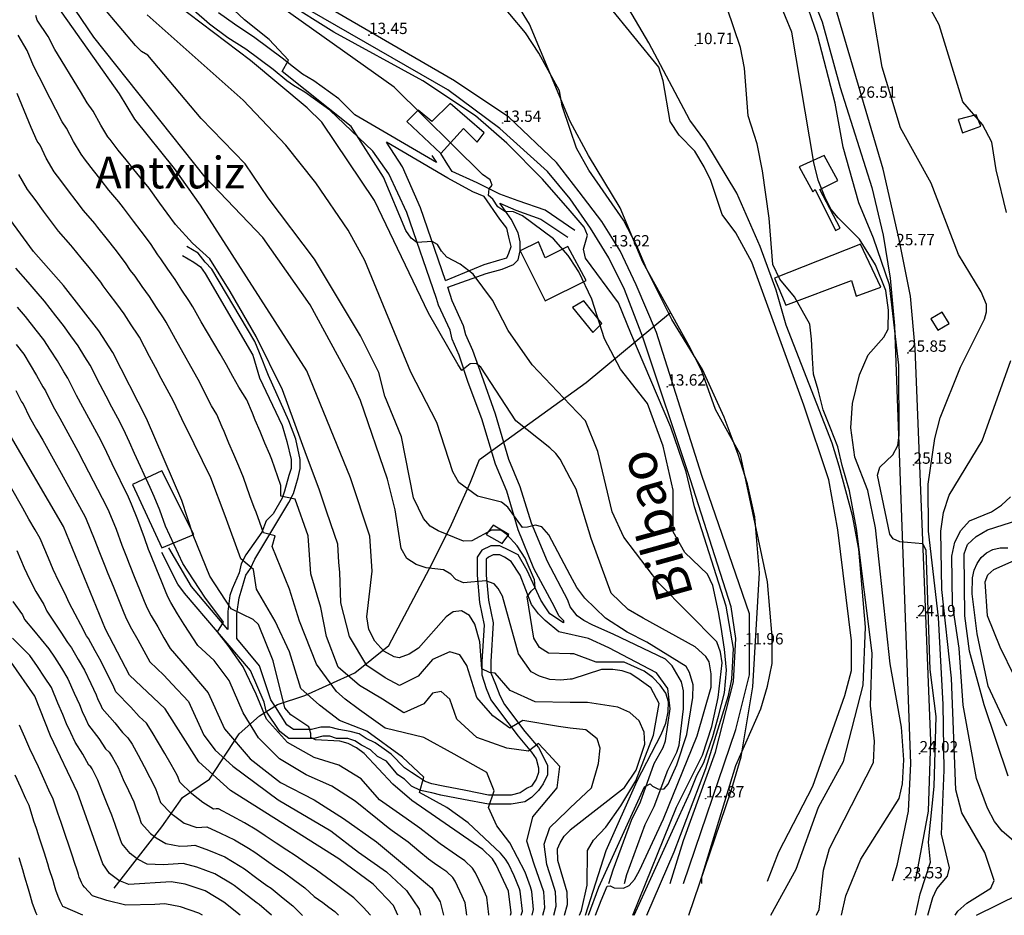
# Model space of a CAD drawing. Units: metres. Extents: x 549035 to 555935, y 4791282 to 4795935.
# Drawn here: x 550757 to 551191, y 4791282 to 4791677 of the extents above; entities that cross this region are included whole.
import ezdxf

# ---------------------------------------------------------------- set-up
doc = ezdxf.new("R2010")
doc.units = ezdxf.units.M
doc.header["$LTSCALE"] = 5
doc.header["$MEASUREMENT"] = 0
doc.linetypes.add('CONTINUA', pattern=[0])
doc.layers.get('0').update_dxf_attribs({"linetype": 'CONTINUOUS'})
for name, color, linetype in [('00_Agua', 150, 'CONTINUOUS'), ('00_CN25', 251, 'CONTINUOUS'), ('00_CN5', 253, 'CONTINUOUS'), ('00_Cotas', 251, 'CONTINUA'), ('00_Ord', 252, 'CONTINUOUS'), ('00_txt', 252, 'CONTINUA')]:
    doc.layers.add(name, color=color, linetype=linetype)
doc.styles.get("Standard").update_dxf_attribs({"font": 'ARIAL.TTF'})

# ---------------------------------------------------------------- blocks, each defined once
blk = doc.blocks.new('COTA')
at = {"color": 0, "linetype": 'CONTINUA'}
blk.add_circle((0, 0), 5, dxfattribs=at)

msp = doc.modelspace()

# ---------------------------------------------------------------- linework, layer by layer
at = {"layer": '00_Agua'}
for points in [[(551058, 4791296, 0), (551058, 4791299, 0), (551073, 4791348, 0), (551084, 4791373, 0), (551087, 4791383, 0), (551089, 4791393, 0), (551089, 4791405, 0), (551087, 4791429, 0), (551075, 4791485, 0), (551064, 4791505, 0), (551058, 4791522, 0), (551053, 4791532, 0), (551032, 4791570, 0), (551022, 4791594, 0), (551008, 4791617, 0), (551000, 4791632, 0), (550982, 4791675, 0), (550973, 4791690, 0)], [(551087, 4791297, 0), (551092, 4791310, 0), (551107, 4791339, 0), (551121, 4791379, 0), (551124, 4791390, 0), (551124, 4791403, 0), (551118, 4791452, 0), (551114, 4791474, 0), (551103, 4791507, 0), (551080, 4791570, 0), (551073, 4791583, 0), (551067, 4791591, 0), (551062, 4791606, 0), (551059, 4791612, 0), (551055, 4791619, 0), (551048, 4791626, 0), (551044, 4791632, 0), (551041, 4791650, 0), (551039, 4791656, 0), (551017, 4791683, 0)], [(550960, 4791483, 0), (551007, 4791517, 0), (551044.26, 4791547.81, 0)], [(550871, 4791375, 0), (550883, 4791379, 0), (550905, 4791389, 0), (550920, 4791401, 0), (550938, 4791435, 0), (550947, 4791453, 0), (550956, 4791473, 0), (550960, 4791483, 0)], [(550863, 4791370, 0), (550871, 4791375, 0)], [(550799, 4791294, 0), (550820, 4791321, 0), (550829, 4791334, 0), (550841, 4791342, 0), (550854, 4791362, 0), (550863, 4791370, 0)]]:
    msp.add_polyline3d(points, dxfattribs=at)
at = {"layer": '00_CN25'}
for points in [[(551027.66, 4791282, 25), (551046.81, 4791329.63, 25), (551058.26, 4791352.69, 25), (551062.41, 4791365.23, 25), (551065.27, 4791378.12, 25), (551066.93, 4791393.41, 25), (551066.27, 4791398.04, 25), (551064.64, 4791402.66, 25), (551039.06, 4791428.44, 25), (551023.64, 4791448.75, 25), (551018.52, 4791459.86, 25), (551012.23, 4791486.58, 25), (551006.77, 4791500.01, 25), (551000, 4791507.11, 25), (550983.23, 4791524.69, 25), (550972.66, 4791539.95, 25), (550965.68, 4791553.25, 25), (550957.17, 4791564.76, 25), (550951.43, 4791569.2, 25), (550945.56, 4791572.26, 25), (550943.18, 4791574.92, 25), (550941.42, 4791577.86, 25), (550939.17, 4791579.21, 25), (550932.42, 4791578.66, 25), (550929.93, 4791580.58, 25), (550927.5, 4791584.04, 25), (550917.67, 4791607.5, 25), (550903.47, 4791629.79, 25), (550873.06, 4791654.12, 25), (550875.84, 4791659.09, 25), (550867.26, 4791668.23, 25), (550856.47, 4791676.88, 25), (550845.16, 4791687.51, 25)], [(551152.17, 4791282, 25), (551154.21, 4791291.4, 25), (551158.77, 4791305.37, 25), (551158, 4791314.29, 25), (551160.43, 4791338.84, 25), (551161.31, 4791369.7, 25), (551158.67, 4791390.45, 25), (551156.93, 4791443.05, 25), (551155.51, 4791445.79, 25), (551145.25, 4791446.75, 25), (551142.31, 4791448.07, 25), (551140.93, 4791450.13, 25), (551135.48, 4791476.16, 25), (551136.51, 4791479.62, 25), (551142.18, 4791485.04, 25), (551144.41, 4791489.25, 25), (551145.06, 4791493.7, 25), (551144.93, 4791524.62, 25), (551140.71, 4791560, 25), (551133.75, 4791580.63, 25), (551127.31, 4791596.16, 25), (551120.31, 4791620.8, 25), (551116.76, 4791640.11, 25), (551109.02, 4791670.09, 25), (551103.68, 4791685.41, 25)], [(550997.53, 4791282, 50), (550998.76, 4791286.8, 50), (550998.68, 4791292.25, 50), (550994.56, 4791306.16, 50), (550994.43, 4791311.28, 50), (550995.6, 4791314, 50), (550997.38, 4791316.94, 50), (550999.77, 4791319.46, 50), (551000, 4791319.63, 50), (551023.96, 4791338.37, 50), (551029.06, 4791346, 50), (551032.89, 4791357.45, 50), (551032.6, 4791362.7, 50), (551030.43, 4791367.75, 50), (551026.27, 4791371.5, 50), (551021.06, 4791373.75, 50), (551007.56, 4791375.79, 50), (551000, 4791375.92, 50), (550984.54, 4791376.19, 50), (550973.48, 4791381.08, 50), (550966.93, 4791388.73, 50), (550964.48, 4791389.07, 50), (550961.06, 4791390.62, 50), (550960.11, 4791402.62, 50), (550958, 4791410.46, 50), (550955.6, 4791414.15, 50), (550952.13, 4791416.26, 50), (550948.38, 4791415.86, 50), (550945.31, 4791413.59, 50), (550933.18, 4791399.88, 50), (550928.93, 4791397.16, 50), (550924.56, 4791395.58, 50), (550922.31, 4791395.92, 50), (550917.77, 4791398.45, 50), (550913.89, 4791402.87, 50), (550911.16, 4791408, 50), (550910.31, 4791413.58, 50), (550912.68, 4791433.7, 50), (550911.6, 4791449.25, 50), (550903.18, 4791474.95, 50), (550883.81, 4791522.05, 50), (550836.93, 4791595.2, 50), (550825.56, 4791611.34, 50), (550808.02, 4791633.09, 50), (550801.27, 4791644.2, 50), (550773.5, 4791683.46, 50)], [(550973.68, 4791282, 75), (550973.93, 4791283.07, 75), (550972.77, 4791292.69, 75), (550967.38, 4791304.28, 75), (550965.67, 4791306.94, 75), (550961.43, 4791310.95, 75), (550930.14, 4791332.69, 75), (550921.81, 4791339.78, 75), (550909.18, 4791353.41, 75), (550905.78, 4791355.92, 75), (550902.03, 4791357.83, 75), (550898.42, 4791358.86, 75), (550887.68, 4791359.4, 75), (550885.67, 4791360.41, 75), (550885.59, 4791362.2, 75), (550884.78, 4791365.12, 75), (550876.8, 4791370.37, 75), (550874.18, 4791373.5, 75), (550869.01, 4791394.29, 75), (550862.59, 4791410.19, 75), (550860.18, 4791412.44, 75), (550850.56, 4791417.2, 75), (550841.1, 4791431.51, 75), (550833.73, 4791449.71, 75), (550828.75, 4791464.91, 75), (550813.18, 4791501.12, 75), (550798.31, 4791530.23, 75), (550792.17, 4791539.7, 75), (550776.54, 4791559.75, 75), (550763.38, 4791574.66, 75), (550748.97, 4791594.37, 75)], [(550924.06, 4791282, 100), (550922.02, 4791286.36, 100), (550913.06, 4791295.76, 100), (550898, 4791306.87, 100), (550850.18, 4791337.05, 100), (550836.31, 4791349.73, 100), (550821.4, 4791373.11, 100), (550805.68, 4791387.96, 100), (550795.06, 4791408.15, 100), (550776.63, 4791453.41, 100), (550751.25, 4791496.96, 100)], [(551192.46, 4791365.41, 50), (551184.31, 4791383.05, 50), (551179.47, 4791406.16, 50), (551177.16, 4791423.73, 50), (551177.36, 4791430.87, 50), (551178.11, 4791434.16, 50), (551179.35, 4791437.16, 50), (551181.16, 4791439.8, 50), (551183.51, 4791441.84, 50), (551186.31, 4791443.28, 50), (551189.52, 4791444.03, 50), (551192.93, 4791444, 50)], [(550854.47, 4791282, 125), (550847.35, 4791287.75, 125), (550839.04, 4791292.73, 125), (550830.23, 4791295.79, 125), (550824.09, 4791296.82, 125), (550805.42, 4791295.58, 125), (550801.06, 4791297.41, 125), (550796.93, 4791300.49, 125), (550793.89, 4791304.7, 125), (550782.77, 4791336.13, 125), (550770.93, 4791361.08, 125), (550763.93, 4791378.67, 125), (550753.48, 4791393.67, 125)]]:
    msp.add_polyline3d(points, dxfattribs=at)
at = {"layer": '00_CN5'}
for points in [[(551108.6, 4791282, 15), (551109.72, 4791284.63, 15), (551111.71, 4791301.98, 15), (551114.29, 4791311.41, 15), (551133.73, 4791349.44, 15), (551134.14, 4791358.73, 15), (551132.31, 4791374.44, 15), (551133.1, 4791397.66, 15), (551126.27, 4791452.62, 15), (551123.06, 4791469.23, 15), (551119.96, 4791480.41, 15), (551117.93, 4791488.65, 15), (551114.68, 4791496.86, 15), (551111.56, 4791504.91, 15), (551109.36, 4791513.75, 15), (551107.3, 4791520.69, 15), (551106.85, 4791527.63, 15), (551106.39, 4791536.08, 15), (551105.64, 4791542.69, 15), (551098.89, 4791554.76, 15), (551092.39, 4791562.5, 15), (551089.25, 4791569.05, 15), (551087.75, 4791589.5, 15), (551084.77, 4791610.34, 15), (551082.41, 4791622.26, 15), (551078.39, 4791634.61, 15), (551076.76, 4791655.55, 15), (551075.06, 4791664.69, 15), (551060.26, 4791708.62, 15)], [(551192.31, 4791591.91, 35), (551187.76, 4791610.69, 35), (551185.91, 4791623.01, 35), (551181.75, 4791630.79, 35), (551173.13, 4791640.7, 35), (551162.61, 4791674.75, 35), (551144.81, 4791707.51, 35)], [(551004.05, 4791282, 45), (551004.92, 4791284.19, 45), (551007.52, 4791295.32, 45), (551007.56, 4791310.53, 45), (551010.3, 4791315.16, 45), (551015.75, 4791320.83, 45), (551022.31, 4791330.23, 45), (551028.89, 4791341.33, 45), (551036.68, 4791361.41, 45), (551039.26, 4791375.41, 45), (551035.56, 4791382.25, 45), (551029.43, 4791386.75, 45), (551026.43, 4791388.59, 45), (551022.89, 4791389.88, 45), (551018.72, 4791390.44, 45), (551013.81, 4791390.37, 45), (551000.72, 4791386.19, 45), (551000, 4791386.11, 45), (550995.93, 4791385.65, 45), (550991.05, 4791386.05, 45), (550986.41, 4791387.41, 45), (550982.79, 4791389.33, 45), (550977.18, 4791397.37, 45), (550970.09, 4791422.73, 45), (550968.25, 4791426.13, 45), (550966.47, 4791428.19, 45), (550962.8, 4791429.54, 45), (550952.97, 4791428.66, 45), (550949.5, 4791430.08, 45), (550947.31, 4791432.4, 45), (550944.1, 4791434.3, 45), (550936.54, 4791435.25, 45), (550932.1, 4791436.69, 45), (550927.93, 4791439.34, 45), (550925.43, 4791443.78, 45), (550922.76, 4791460.88, 45), (550919.41, 4791474.33, 45), (550907.53, 4791508.95, 45), (550903.81, 4791517.13, 45), (550885.28, 4791551.15, 45), (550864.54, 4791580.87, 45), (550839.03, 4791607.45, 45), (550789.96, 4791669.26, 45), (550773.86, 4791693.2, 45)], [(551011.12, 4791282, 30), (551013.59, 4791288.48, 30), (551016.31, 4791294.9, 30), (551017.56, 4791295.03, 30), (551019.43, 4791294.15, 30), (551023.42, 4791293.94, 30), (551025.93, 4791295.11, 30), (551028.31, 4791297.83, 30), (551030.56, 4791301.7, 30), (551041.18, 4791324.57, 30), (551055.97, 4791361.12, 30), (551062.1, 4791382.59, 30), (551062.17, 4791388.45, 30), (551061.27, 4791393.79, 30), (551059.84, 4791396.09, 30), (551055.06, 4791400.45, 30), (551032.23, 4791413.04, 30), (551025.56, 4791416.84, 30), (551018.11, 4791424, 30), (551009.23, 4791448.13, 30), (551002.61, 4791469.88, 30), (551000, 4791474.76, 30), (550995.52, 4791483.11, 30), (550993.6, 4791485.7, 30), (550991.06, 4791488.08, 30), (550976.01, 4791500.08, 30), (550960.66, 4791523.74, 30), (550958.55, 4791525.29, 30), (550955.93, 4791525.23, 30), (550952.28, 4791522.23, 30), (550950.56, 4791524.75, 30), (550937.59, 4791547.58, 30), (550913.71, 4791597.28, 30), (550890.52, 4791631.7, 30), (550884.04, 4791638.11, 30), (550859.06, 4791658.9, 30), (550815.61, 4791692.08, 30)], [(551052.24, 4791282, 10), (551070.93, 4791336.94, 10), (551075.38, 4791351.91, 10), (551080.48, 4791382.82, 10), (551083.43, 4791433.01, 10), (551081.43, 4791457.79, 10), (551078.18, 4791472.25, 10), (551074.06, 4791485.28, 10), (551067.86, 4791501.7, 10), (551058.31, 4791522.75, 10), (551044.86, 4791544.8, 10), (551033.81, 4791566.73, 10), (551029.43, 4791577.28, 10), (551023.52, 4791588.58, 10), (551008.17, 4791610.66, 10), (551002.77, 4791620.36, 10), (551000, 4791628.5, 10), (550996.43, 4791638.96, 10), (550995.27, 4791645.51, 10), (550986.18, 4791662.15, 10), (550980.25, 4791671.15, 10), (550966.41, 4791687.78, 10)], [(551119.56, 4791282, 20), (551121.52, 4791290.58, 20), (551128.18, 4791306.78, 20), (551144.96, 4791333.57, 20), (551146.56, 4791340.04, 20), (551147.02, 4791350.57, 20), (551146.11, 4791365, 20), (551141.02, 4791392.91, 20), (551134.52, 4791452.94, 20), (551131.16, 4791469.4, 20), (551125.52, 4791483.98, 20), (551123.68, 4791496.95, 20), (551124.43, 4791507.73, 20), (551127.51, 4791520.28, 20), (551131.38, 4791529.12, 20), (551138.27, 4791537, 20), (551140.11, 4791540.45, 20), (551140.31, 4791548.84, 20), (551139.18, 4791557.55, 20), (551134.55, 4791568.84, 20), (551127.56, 4791580.16, 20), (551118.18, 4791589.57, 20), (551115.06, 4791593.3, 20), (551112.48, 4791598.16, 20), (551109.26, 4791606.23, 20), (551107.42, 4791613.98, 20), (551097.71, 4791671.48, 20), (551092.18, 4791684.98, 20)], [(551006.67, 4791282, 40), (551015.91, 4791310.54, 40), (551029.52, 4791341.23, 40), (551040.06, 4791361.75, 40), (551042.18, 4791366.79, 40), (551043.21, 4791371.7, 40), (551043.29, 4791376.08, 40), (551042.13, 4791379.95, 40), (551039.67, 4791383.5, 40), (551036.39, 4791386.84, 40), (551032.64, 4791389.63, 40), (551023.77, 4791393.66, 40), (551011.51, 4791393.65, 40), (551001.61, 4791397.25, 40), (551000, 4791397.3, 40), (550990.36, 4791397.66, 40), (550986.47, 4791400.04, 40), (550983.93, 4791404.2, 40), (550981.01, 4791422.4, 40), (550982.78, 4791424.99, 40), (550984.56, 4791426.5, 40), (550984.28, 4791429.96, 40), (550980.18, 4791439.45, 40), (550976.68, 4791444.96, 40), (550972, 4791449.94, 40), (550969.47, 4791451.91, 40), (550965.25, 4791451.78, 40), (550956.66, 4791447.07, 40), (550952.91, 4791447, 40), (550941.79, 4791451.57, 40), (550938.25, 4791453.67, 40), (550935.38, 4791456.95, 40), (550930.93, 4791466.15, 40), (550925.55, 4791493.01, 40), (550918.31, 4791510.95, 40), (550915.65, 4791521.3, 40), (550907.56, 4791537.53, 40), (550887.26, 4791571.41, 40), (550866.85, 4791598.33, 40), (550856.68, 4791613.46, 40), (550837.25, 4791633.37, 40), (550813.78, 4791661.37, 40), (550810.97, 4791662.95, 40), (550808.31, 4791665.61, 40), (550793.93, 4791682.65, 40)], [(551028.15, 4791282, 20), (551048.06, 4791325.73, 20), (551052.89, 4791336.25, 20), (551055.79, 4791343.63, 20), (551058.91, 4791349.34, 20), (551062.92, 4791360.78, 20), (551065.38, 4791369.82, 20), (551068.05, 4791380.04, 20), (551068.93, 4791390.04, 20), (551068.05, 4791399.33, 20), (551066.48, 4791409.08, 20), (551065.43, 4791415.79, 20), (551062.8, 4791427.41, 20), (551060.56, 4791432.5, 20), (551050.52, 4791442, 20), (551045.43, 4791451.08, 20), (551045.39, 4791469.44, 20), (551041.02, 4791488.95, 20), (551034.1, 4791507.76, 20), (551022.1, 4791522.78, 20), (551015.06, 4791536.28, 20), (551009.55, 4791553.66, 20), (551003.81, 4791565.73, 20), (551000, 4791571.63, 20), (550999.1, 4791573.01, 20), (550992.63, 4791580.32, 20), (550978.92, 4791590.4, 20), (550974.93, 4791592.24, 20), (550971.18, 4791592.44, 20), (550968.06, 4791594.41, 20), (550965.81, 4791597.75, 20), (550963.97, 4791599.45, 20), (550964.31, 4791602.38, 20), (550965.55, 4791604.03, 20), (550964.66, 4791606.28, 20), (550961.31, 4791608.73, 20), (550922.36, 4791647.16, 20), (550873.31, 4791682.05, 20)], [(551033.81, 4791282, 15), (551045.86, 4791310.04, 15), (551059.76, 4791346.79, 15), (551069.81, 4791379, 15), (551071.21, 4791386.16, 15), (551072.01, 4791399.73, 15), (551068.81, 4791418.34, 15), (551054.77, 4791462.2, 15), (551051.17, 4791477.61, 15), (551044.39, 4791497.25, 15), (551026.73, 4791538.73, 15), (551021.27, 4791552.11, 15), (551006.68, 4791571.73, 15), (551005.85, 4791575.83, 15), (551007.56, 4791581.9, 15), (551006.18, 4791585.5, 15), (551000, 4791592.59, 15), (550987.78, 4791606.57, 15), (550972.06, 4791622.45, 15), (550958.31, 4791634.5, 15), (550935.06, 4791650.04, 15), (550895.76, 4791671.44, 15), (550874.21, 4791684.91, 15)], [(551088.37, 4791282, 10), (551099.67, 4791302.28, 10), (551109.42, 4791329.69, 10), (551120.43, 4791349.79, 10), (551129.1, 4791383.5, 10), (551130.18, 4791409.11, 10), (551127.18, 4791443.5, 10), (551124.39, 4791458.36, 10), (551118.64, 4791480.09, 10), (551115.52, 4791490.23, 10), (551095.22, 4791542.23, 10), (551090.81, 4791557.75, 10), (551083.81, 4791576.9, 10), (551073.52, 4791600.45, 10), (551059.75, 4791623.12, 10), (551052.77, 4791632.7, 10), (551034.63, 4791666.82, 10), (551025.81, 4791681.8, 10)], [(551157.65, 4791282, 30), (551159.93, 4791289.87, 30), (551161.68, 4791293.61, 30), (551166.31, 4791299.26, 30), (551167.18, 4791302.87, 30), (551163.64, 4791317.84, 30), (551164.93, 4791346.04, 30), (551164.39, 4791374.9, 30), (551162.42, 4791413.3, 30), (551158.02, 4791451.41, 30), (551157.85, 4791472.12, 30), (551160.67, 4791492.33, 30), (551163.14, 4791501.34, 30), (551172.04, 4791523.73, 30), (551182.68, 4791544.86, 30), (551183.54, 4791548.05, 30), (551183.54, 4791551.29, 30), (551181.18, 4791556.98, 30), (551171.23, 4791573.37, 30), (551159.06, 4791604.84, 30), (551145.67, 4791629.23, 30), (551137.52, 4791656, 30), (551133.26, 4791681.07, 30)], [(550992.75, 4791282, 55), (550993.79, 4791286.05, 55), (550993.5, 4791292.33, 55), (550992.25, 4791296.55, 55), (550989.76, 4791304.46, 55), (550988.52, 4791313.33, 55), (550991.05, 4791320.74, 55), (550998.61, 4791328.13, 55), (551000, 4791329.44, 55), (551009.34, 4791338.25, 55), (551012.5, 4791349.01, 55), (551013.13, 4791355.75, 55), (551011.86, 4791359.79, 55), (551006.81, 4791363.83, 55), (551000, 4791364.59, 55), (550994.81, 4791365.19, 55), (550979.06, 4791367.87, 55), (550973.38, 4791364.5, 55), (550965.81, 4791369.9, 55), (550958.85, 4791377.98, 55), (550954.43, 4791392.12, 55), (550951.29, 4791396.83, 55), (550946.86, 4791398.19, 55), (550939.3, 4791394.82, 55), (550932.98, 4791387.41, 55), (550924.79, 4791383.37, 55), (550918.47, 4791386.74, 55), (550910.28, 4791392.12, 55), (550902.68, 4791404.91, 55), (550898.92, 4791419.74, 55), (550898.39, 4791433.25, 55), (550898.06, 4791437.63, 55), (550897.51, 4791445.7, 55), (550896.14, 4791449.87, 55), (550892.56, 4791460.28, 55), (550889.31, 4791469.9, 55), (550883.68, 4791484.78, 55), (550873.16, 4791513.69, 55), (550861.61, 4791537.25, 55), (550850.06, 4791557.05, 55), (550841.06, 4791571.5, 55), (550833.53, 4791578.46, 55), (550825.93, 4791586.7, 55), (550822.31, 4791591.7, 55), (550819.06, 4791596.11, 55), (550814.3, 4791602.66, 55), (550811.53, 4791606.09, 55), (550807.56, 4791610.86, 55), (550804.18, 4791615.16, 55), (550800.76, 4791619.48, 55), (550797.14, 4791624.07, 55), (550796.18, 4791625.34, 55), (550793.09, 4791630.5, 55), (550789.63, 4791636.67, 55), (550787.06, 4791640.26, 55), (550784.05, 4791645.25, 55), (550781.25, 4791649.91, 55), (550775.63, 4791659.23, 55), (550772.81, 4791663.88, 55), (550769.79, 4791669.49, 55), (550765.05, 4791676.79, 55), (550764.43, 4791678.82, 55)], [(551008.09, 4791282, 35), (551012.56, 4791294.44, 35), (551032.81, 4791338.7, 35), (551035.31, 4791339.94, 35), (551036.3, 4791338.91, 35), (551038.89, 4791337.69, 35), (551041.41, 4791337.75, 35), (551043.18, 4791339.79, 35), (551047.06, 4791348.4, 35), (551051.42, 4791361.75, 35), (551054.01, 4791378.12, 35), (551054.14, 4791383.7, 35), (551052.64, 4791389.04, 35), (551051.14, 4791391.69, 35), (551033.8, 4791402.38, 35), (551025.14, 4791406.82, 35), (551015.52, 4791413.08, 35), (551006.43, 4791421.87, 35), (551002.89, 4791426.5, 35), (551000, 4791431.98, 35), (550990.55, 4791449.83, 35), (550987.41, 4791453.29, 35), (550984.75, 4791454.12, 35), (550981.14, 4791453.16, 35), (550978.93, 4791453.08, 35), (550972.47, 4791461.95, 35), (550969.75, 4791464.2, 35), (550959.18, 4791466.86, 35), (550950.85, 4791472.91, 35), (550948.31, 4791477.55, 35), (550941.22, 4791499.3, 35), (550929.68, 4791521.59, 35), (550909.42, 4791570.82, 35), (550902.11, 4791584.11, 35), (550887.85, 4791605.04, 35), (550874.68, 4791621.59, 35), (550855.8, 4791641.5, 35), (550813.43, 4791679.12, 35)], [(550987.97, 4791282, 60), (550988.81, 4791285.3, 60), (550988.31, 4791292.42, 60), (550984.09, 4791304.57, 60), (550980.93, 4791314.66, 60), (550983.46, 4791325.45, 60), (550994.18, 4791338.25, 60), (550995.43, 4791347.66, 60), (550990.42, 4791353.05, 60), (550986, 4791357.78, 60), (550981.56, 4791354.41, 60), (550972.11, 4791355.75, 60), (550958.85, 4791360.46, 60), (550950.03, 4791368.54, 60), (550946.86, 4791377.3, 60), (550943.06, 4791380.67, 60), (550939.3, 4791380, 60), (550935.52, 4791375.29, 60), (550926.68, 4791371.25, 60), (550917.21, 4791377.3, 60), (550907.11, 4791383.37, 60), (550897.66, 4791391.45, 60), (550892.6, 4791404.91, 60), (550890.06, 4791417.71, 60), (550885.67, 4791432.53, 60), (550884.4, 4791449.37, 60), (550878.72, 4791465.53, 60), (550872.41, 4791466.87, 60), (550872.41, 4791471.58, 60), (550868.43, 4791482.95, 60), (550867.53, 4791485.16, 60), (550865.4, 4791490.23, 60), (550863.28, 4791495.29, 60), (550861.16, 4791500.37, 60), (550859.9, 4791503.42, 60), (550857.43, 4791509.29, 60), (550853.89, 4791514.86, 60), (550851.22, 4791519.66, 60), (550848.43, 4791524.79, 60), (550845.66, 4791529.53, 60), (550842.88, 4791534.25, 60), (550840.09, 4791539, 60), (550837.31, 4791543.74, 60), (550833.56, 4791550.33, 60), (550831.81, 4791553.09, 60), (550828.81, 4791557.73, 60), (550825.79, 4791562.45, 60), (550822.65, 4791566.95, 60), (550819.52, 4791571.48, 60), (550818.17, 4791573.2, 60), (550814.96, 4791578.2, 60), (550810.88, 4791583.7, 60), (550807.52, 4791588.04, 60), (550803.04, 4791594, 60), (550800.93, 4791596.57, 60), (550796.54, 4791601.8, 60), (550793.17, 4791606.15, 60), (550789.79, 4791610.5, 60), (550786.26, 4791615.04, 60), (550784.4, 4791617.59, 60), (550781.05, 4791623.23, 60), (550777.98, 4791629.15, 60), (550776.06, 4791631.84, 60), (550773.18, 4791637.32, 60), (550770.77, 4791642.15, 60), (550765.89, 4791651.8, 60), (550763.43, 4791656.63, 60), (550760.56, 4791663.33, 60), (550756.59, 4791670.12, 60)], [(550983.18, 4791282, 65), (550983.85, 4791284.55, 65), (550983.13, 4791292.5, 65), (550982.51, 4791294.62, 65), (550980.09, 4791301.07, 65), (550973.38, 4791314, 65), (550967.68, 4791321.41, 65), (550963.91, 4791329.49, 65), (550966.43, 4791336.9, 65), (550963.28, 4791344.98, 65), (550948.77, 4791353.05, 65), (550935.52, 4791360.46, 65), (550918.47, 4791364.5, 65), (550907.11, 4791372.58, 65), (550900.81, 4791377.3, 65), (550897.02, 4791380.67, 65), (550888.18, 4791392.79, 65), (550880.61, 4791411.65, 65), (550876.18, 4791425.79, 65), (550868.63, 4791444.65, 65), (550869.89, 4791449.37, 65), (550864.81, 4791450.71, 65), (550861.52, 4791459.8, 65), (550860.68, 4791461.83, 65), (550858.81, 4791467, 65), (550856.02, 4791475.03, 65), (550853.86, 4791480.08, 65), (550851.72, 4791485.16, 65), (550849.56, 4791490.21, 65), (550847.43, 4791495.29, 65), (550846.61, 4791497.33, 65), (550844.26, 4791502.92, 65), (550843.06, 4791504.78, 65), (550841.89, 4791506.62, 65), (550839.39, 4791511.5, 65), (550836.68, 4791516.9, 65), (550825.93, 4791536.05, 65), (550821.81, 4791543.62, 65), (550820.64, 4791545.48, 65), (550817.66, 4791550.09, 65), (550814.56, 4791554.87, 65), (550811.35, 4791559.32, 65), (550808.14, 4791563.78, 65), (550806.11, 4791566.37, 65), (550803.98, 4791569.7, 65), (550799.43, 4791575.71, 65), (550795.97, 4791579.99, 65), (550791.78, 4791585.33, 65), (550790.39, 4791587.04, 65), (550785.47, 4791592.75, 65), (550782.15, 4791597.13, 65), (550778.81, 4791601.5, 65), (550775.39, 4791606.03, 65), (550772.56, 4791609.86, 65), (550768.98, 4791615.95, 65), (550766.34, 4791621.62, 65), (550765.06, 4791623.41, 65), (550762.34, 4791629.38, 65), (550760.28, 4791634.37, 65), (550758.21, 4791639.37, 65), (550756.15, 4791644.37, 65)], [(550978.42, 4791282, 70), (550978.89, 4791283.8, 70), (550977.93, 4791292.59, 70), (550977.64, 4791293.65, 70), (550975.27, 4791299.37, 70), (550972.81, 4791304.65, 70), (550971.43, 4791306.78, 70), (550969.31, 4791309.41, 70), (550955.06, 4791322.75, 70), (550945.6, 4791329.49, 70), (550933.61, 4791336.23, 70), (550935.52, 4791342.95, 70), (550926.05, 4791351.71, 70), (550910.28, 4791363.16, 70), (550898.29, 4791367.87, 70), (550889.43, 4791374.61, 70), (550881.25, 4791382.01, 70), (550876.18, 4791398.19, 70), (550869.89, 4791411.65, 70), (550861.68, 4791425.79, 70), (550860.43, 4791434.54, 70), (550854.75, 4791439.26, 70), (550847.81, 4791458.12, 70), (550841.5, 4791474.95, 70), (550830.47, 4791497.48, 70), (550829.89, 4791498.4, 70), (550827.55, 4791503.37, 70), (550824.93, 4791509, 70), (550819.73, 4791518.69, 70), (550817.15, 4791523.54, 70), (550814.55, 4791528.37, 70), (550810.06, 4791536.92, 70), (550809.46, 4791537.84, 70), (550806.48, 4791542.46, 70), (550803.36, 4791547.29, 70), (550800.06, 4791551.67, 70), (550796.77, 4791556.08, 70), (550794.06, 4791559.54, 70), (550793, 4791561.2, 70), (550787.97, 4791567.73, 70), (550784.43, 4791571.92, 70), (550780.52, 4791576.66, 70), (550779.81, 4791577.5, 70), (550774.43, 4791583.7, 70), (550767.84, 4791592.53, 70), (550764.51, 4791597, 70), (550760.78, 4791602.11, 70), (550756.93, 4791608.66, 70)], [(550964.09, 4791282, 80), (550964.18, 4791282.37, 80), (550963.26, 4791290.07, 80), (550961.4, 4791294.04, 80), (550958.3, 4791300.69, 80), (550956.93, 4791302.82, 80), (550953.55, 4791306.04, 80), (550949.93, 4791308.54, 80), (550942.68, 4791313.55, 80), (550938.31, 4791316.86, 80), (550933.68, 4791320.45, 80), (550927.64, 4791324.67, 80), (550915.96, 4791332.92, 80), (550907.76, 4791342.25, 80), (550897.98, 4791348.28, 80), (550887.18, 4791351.57, 80), (550875.39, 4791358.15, 80), (550866.14, 4791368.57, 80), (550861.52, 4791379.53, 80), (550855.86, 4791391.58, 80), (550849.18, 4791400.91, 80), (550844.56, 4791406.94, 80), (550847.14, 4791411.33, 80), (550838.92, 4791422.29, 80), (550829.16, 4791437.09, 80), (550821.5, 4791453.55, 80), (550819.09, 4791460.69, 80), (550816.56, 4791466.66, 80), (550814.81, 4791470.7, 80), (550807.96, 4791485.66, 80), (550805.67, 4791490.66, 80), (550803.09, 4791496.33, 80), (550800.54, 4791501.19, 80), (550797.98, 4791506.05, 80), (550795.43, 4791510.92, 80), (550792.78, 4791515.95, 80), (550788.42, 4791524.55, 80), (550786.02, 4791528.25, 80), (550783.03, 4791533.13, 80), (550779.81, 4791537.59, 80), (550776.65, 4791542.08, 80), (550773.27, 4791546.41, 80), (550768.18, 4791552.88, 80), (550764.59, 4791557.04, 80), (550761.01, 4791561.2, 80), (550755.61, 4791567.41, 80)], [(550954.39, 4791282, 85), (550953.75, 4791287.45, 85), (550952.34, 4791290.44, 85), (550949.22, 4791297.11, 85), (550948.18, 4791298.7, 85), (550945.67, 4791301.12, 85), (550942.93, 4791302.99, 85), (550940.23, 4791304.87, 85), (550937.53, 4791306.75, 85), (550933.3, 4791310.23, 85), (550928.54, 4791314.29, 85), (550921.54, 4791319.21, 85), (550919.77, 4791320.53, 85), (550915.06, 4791324.33, 85), (550905.18, 4791332.37, 85), (550894.91, 4791338.95, 85), (550883.6, 4791343.88, 85), (550871.8, 4791351.01, 85), (550862.55, 4791360.33, 85), (550855.86, 4791371.3, 85), (550849.68, 4791385.55, 85), (550843.03, 4791394.33, 85), (550835.81, 4791400.91, 85), (550829.78, 4791410.2, 85), (550826.93, 4791414.9, 85), (550823.86, 4791419.92, 85), (550822.68, 4791422.16, 85), (550821.85, 4791424.2, 85), (550819.79, 4791429.29, 85), (550817.71, 4791434.38, 85), (550814.93, 4791441.24, 85), (550814.11, 4791443.26, 85), (550812.26, 4791448.44, 85), (550809.43, 4791456.46, 85), (550806.56, 4791463.34, 85), (550805.29, 4791466.37, 85), (550798.06, 4791481.16, 85), (550795.64, 4791486.09, 85), (550793.02, 4791491.54, 85), (550790.41, 4791496.37, 85), (550785.18, 4791506.04, 85), (550782.4, 4791511.2, 85), (550778.53, 4791518.9, 85), (550776.72, 4791521.66, 85), (550773.89, 4791526.57, 85), (550770.9, 4791531.16, 85), (550767.91, 4791535.78, 85), (550764.52, 4791540.09, 85), (550759.85, 4791546.04, 85), (550756.31, 4791550.24, 85)], [(550755.77, 4791533.79, 90), (550759.17, 4791529.48, 90), (550761.96, 4791524.71, 90), (550764.75, 4791520, 90), (550767.43, 4791515.08, 90), (550768.64, 4791513.24, 90), (550772.01, 4791506.45, 90), (550774.93, 4791501.17, 90), (550780.27, 4791491.55, 90), (550782.93, 4791486.75, 90), (550785.6, 4791481.54, 90), (550795.72, 4791462.05, 90), (550796.59, 4791460.04, 90), (550799.81, 4791452.24, 90), (550802.38, 4791445.2, 90), (550804.31, 4791440.04, 90), (550805.55, 4791437, 90), (550808.06, 4791430.74, 90), (550810.16, 4791425.63, 90), (550812.22, 4791420.54, 90), (550813.47, 4791417.49, 90), (550815.25, 4791414.13, 90), (550818.14, 4791409.16, 90), (550820.9, 4791404.41, 90), (550823.66, 4791399.66, 90), (550831.18, 4791391.04, 90), (550840.43, 4791380.08, 90), (550847.65, 4791364.17, 90), (550858.93, 4791351.01, 90), (550872.31, 4791340.59, 90), (550887.18, 4791332.92, 90), (550900.05, 4791324.7, 90), (550914.56, 4791314.45, 90), (550927.79, 4791303.32, 90), (550939.06, 4791294, 90), (550942.68, 4791287.96, 90), (550944.06, 4791282, 90)], [(551169.77, 4791282, 35), (551170.93, 4791283.87, 35), (551174.79, 4791287.4, 35), (551185.43, 4791293.98, 35), (551186.85, 4791297.41, 35), (551182.84, 4791309.66, 35), (551172.71, 4791327.23, 35), (551170.06, 4791337.33, 35), (551168.1, 4791386.63, 35), (551163.76, 4791425.66, 35), (551163.36, 4791451.44, 35), (551164.54, 4791459.61, 35), (551167.02, 4791467.29, 35), (551181.66, 4791491.19, 35), (551194.31, 4791526.59, 35)], [(550755.6, 4791513.44, 95), (550758.15, 4791508.5, 95), (550758.75, 4791507.58, 95), (550761.63, 4791501.7, 95), (550764.68, 4791496.29, 95), (550767.42, 4791491.51, 95), (550772.85, 4791481.95, 95), (550775.56, 4791476.98, 95), (550786.18, 4791457.74, 95), (550786.6, 4791456.73, 95), (550790.18, 4791448.01, 95), (550792.5, 4791441.95, 95), (550794.5, 4791436.83, 95), (550796.16, 4791432.75, 95), (550798.43, 4791427.08, 95), (550800.54, 4791421.98, 95), (550802.6, 4791416.88, 95), (550804.27, 4791412.82, 95), (550806.63, 4791408.34, 95), (550809.34, 4791403.42, 95), (550812.02, 4791398.62, 95), (550814.68, 4791393.8, 95), (550820.81, 4791387.96, 95), (550824.53, 4791383.91, 95), (550831.72, 4791376.24, 95), (550838.4, 4791361.44, 95), (550843.54, 4791354.86, 95), (550851.25, 4791347.73, 95), (550871.28, 4791332.92, 95), (550894.4, 4791319.21, 95), (550906.72, 4791309.9, 95), (550919.06, 4791301.12, 95), (550927.79, 4791292.9, 95), (550933.43, 4791284.67, 95), (550933.93, 4791282, 95)], [(550911.9, 4791282, 105), (550911.81, 4791282.2, 105), (550908.79, 4791285.38, 105), (550904.67, 4791289.73, 105), (550901.11, 4791292.33, 105), (550897.56, 4791294.95, 105), (550892.59, 4791298.61, 105), (550888.14, 4791301.94, 105), (550883.6, 4791305.04, 105), (550878.75, 4791308.44, 105), (550875.03, 4791310.79, 105), (550870.43, 4791313.83, 105), (550865.54, 4791317.12, 105), (550861.81, 4791319.48, 105), (550856.43, 4791322.83, 105), (550850.93, 4791325.79, 105), (550844.96, 4791329, 105), (550843.86, 4791328.92, 105), (550842.77, 4791328.86, 105), (550837.97, 4791331.73, 105), (550833.85, 4791335.05, 105), (550833.04, 4791335.67, 105), (550827.84, 4791340.71, 105), (550827.1, 4791342.79, 105), (550826.73, 4791343.83, 105), (550824, 4791348.57, 105), (550821.27, 4791353.3, 105), (550818.51, 4791358.12, 105), (550815.67, 4791362.83, 105), (550813.18, 4791366.7, 105), (550810, 4791369.73, 105), (550806.31, 4791373.75, 105), (550799.68, 4791380.58, 105), (550799.22, 4791381.58, 105), (550798.76, 4791382.58, 105), (550798.34, 4791383.61, 105), (550795.88, 4791388.51, 105), (550793.23, 4791393.88, 105), (550790.56, 4791398.67, 105), (550787.56, 4791404.05, 105), (550786.75, 4791405.25, 105), (550784.23, 4791410.03, 105), (550781.73, 4791414.79, 105), (550779.04, 4791419.75, 105), (550777.38, 4791423.82, 105), (550774.53, 4791429.2, 105), (550772.09, 4791434.44, 105), (550769.93, 4791439.49, 105), (550766.3, 4791448.16, 105), (550764.06, 4791451.96, 105), (550761.35, 4791456.75, 105), (550758.65, 4791461.51, 105), (550753.18, 4791471.08, 105)], [(551201.6, 4791309.58, 40), (551190.39, 4791319.05, 40), (551187.05, 4791323.38, 40), (551184.02, 4791329.19, 40), (551179.14, 4791342.33, 40), (551173.29, 4791374.7, 40), (551171.43, 4791399.83, 40), (551168.56, 4791419.33, 40), (551168.17, 4791440.37, 40), (551169.56, 4791446.54, 40), (551172.26, 4791451.7, 40), (551175.96, 4791455.91, 40), (551185.73, 4791459.98, 40), (551190.18, 4791462.82, 40), (551194.14, 4791466.61, 40)], [(551193.06, 4791343.37, 45), (551182.43, 4791374.84, 45), (551176.04, 4791398.53, 45), (551173.93, 4791414.09, 45), (551173.64, 4791441.44, 45), (551175.09, 4791445.53, 45), (551179.02, 4791448.98, 45), (551184, 4791452.04, 45), (551200.98, 4791457.45, 45)], [(550755.96, 4791442.91, 110), (550759.31, 4791435.19, 110), (550761.56, 4791430.17, 110), (550764.36, 4791424.79, 110), (550767.98, 4791419.12, 110), (550769.23, 4791416.08, 110), (550772.56, 4791411.28, 110), (550775.48, 4791406.82, 110), (550778.43, 4791402.36, 110), (550780.06, 4791399.96, 110), (550783.1, 4791394.8, 110), (550785.91, 4791390.08, 110), (550788.63, 4791384.2, 110), (550790.98, 4791379.25, 110), (550791.81, 4791377.2, 110), (550792.76, 4791375.19, 110), (550793.68, 4791373.2, 110), (550799.27, 4791366.83, 110), (550802.59, 4791362.57, 110), (550805, 4791360.3, 110), (550806.84, 4791357.4, 110), (550809.56, 4791352.62, 110), (550812.13, 4791347.63, 110), (550817.15, 4791337.94, 110), (550817.89, 4791335.87, 110), (550818.61, 4791333.79, 110), (550819.35, 4791331.71, 110), (550824.02, 4791326.87, 110), (550825.66, 4791325.65, 110), (550829.81, 4791322.69, 110), (550835.35, 4791320.66, 110), (550837.55, 4791320.8, 110), (550839.75, 4791320.95, 110), (550845.78, 4791318.29, 110), (550852.06, 4791315.29, 110), (550858.18, 4791311.54, 110), (550860.98, 4791309.79, 110), (550866.16, 4791306.11, 110), (550870.67, 4791302.96, 110), (550873.43, 4791301.2, 110), (550878.53, 4791297.33, 110), (550882.93, 4791294.08, 110), (550887.18, 4791290.36, 110), (550890.93, 4791287.61, 110), (550893.59, 4791285.66, 110), (550896.26, 4791283.7, 110), (550897.86, 4791282, 110)], [(551195.93, 4791387.29, 55), (551189.5, 4791400.19, 55), (551183.91, 4791414.11, 55), (551182.86, 4791429.12, 55), (551184.18, 4791432.2, 55), (551186.72, 4791434.57, 55), (551202.11, 4791441.23, 55)], [(550754.21, 4791420.4, 115), (550758.6, 4791414.44, 115), (550759.43, 4791412.4, 115), (550763.39, 4791407.75, 115), (550766.75, 4791403.61, 115), (550770.11, 4791399.45, 115), (550772.6, 4791395.87, 115), (550775.67, 4791390.92, 115), (550778.56, 4791386.28, 115), (550781.36, 4791379.91, 115), (550783.63, 4791374.9, 115), (550784.85, 4791371.83, 115), (550786.29, 4791368.79, 115), (550787.68, 4791365.8, 115), (550792.18, 4791359.91, 115), (550795.18, 4791355.41, 115), (550796.8, 4791353.91, 115), (550798.04, 4791351.96, 115), (550800.64, 4791347.12, 115), (550802.98, 4791341.96, 115), (550805.27, 4791337, 115), (550807.56, 4791332.04, 115), (550808.66, 4791328.94, 115), (550809.76, 4791325.82, 115), (550810.86, 4791322.7, 115), (550815, 4791318.08, 115), (550817.43, 4791316.24, 115), (550821.68, 4791313.65, 115), (550827.93, 4791312.46, 115), (550831.23, 4791312.69, 115), (550834.53, 4791312.91, 115), (550840.59, 4791310.79, 115), (550847.73, 4791307.78, 115), (550854.56, 4791303.62, 115), (550856.43, 4791302.44, 115), (550861.86, 4791298.4, 115), (550866.31, 4791295.15, 115), (550868.17, 4791293.98, 115), (550873.43, 4791289.63, 115), (550877.73, 4791286.23, 115), (550881.81, 4791282.11, 115), (550881.93, 4791282, 115)], [(550868.29, 4791282, 120), (550862.88, 4791286.75, 120), (550861.93, 4791287.33, 120), (550857.56, 4791290.67, 120), (550851.9, 4791295.09, 120), (550850.96, 4791295.69, 120), (550843.39, 4791300.25, 120), (550835.42, 4791303.29, 120), (550829.31, 4791304.86, 120), (550820.53, 4791304.28, 120), (550813.56, 4791304.61, 120), (550809.26, 4791306.83, 120), (550805.97, 4791309.28, 120), (550802.38, 4791313.7, 120), (550800.9, 4791317.84, 120), (550799.43, 4791322, 120), (550797.96, 4791326.15, 120), (550795.91, 4791331.23, 120), (550793.84, 4791336.29, 120), (550791.68, 4791341.62, 120), (550789.21, 4791346.54, 120), (550788.59, 4791347.5, 120), (550787.8, 4791348.25, 120), (550785.13, 4791352.99, 120), (550781.68, 4791358.42, 120), (550779.81, 4791362.41, 120), (550777.91, 4791366.45, 120), (550776.27, 4791370.54, 120), (550774.11, 4791375.59, 120), (550771.25, 4791382.48, 120), (550768.21, 4791387.05, 120), (550765.11, 4791391.79, 120), (550761.8, 4791396.57, 120), (550758, 4791400.4, 120), (550754.18, 4791404.24, 120)], [(550837.85, 4791282, 130), (550836.29, 4791282.94, 130), (550828.18, 4791285.67, 130), (550821.31, 4791287.03, 130), (550816.93, 4791286.73, 130), (550804.01, 4791286.46, 130), (550795.71, 4791288.5, 130), (550789.34, 4791290.54, 130), (550785.88, 4791294.37, 130), (550785.13, 4791295.28, 130), (550784.51, 4791296.45, 130), (550784.1, 4791297.48, 130), (550783.56, 4791298.87, 130), (550783.26, 4791299.94, 130), (550782.96, 4791301, 130), (550781.18, 4791306.2, 130), (550780.9, 4791307.25, 130), (550779.15, 4791312.48, 130), (550777.38, 4791317.67, 130), (550775.61, 4791322.88, 130), (550774.15, 4791327.04, 130), (550772.06, 4791333.25, 130), (550770.18, 4791337.23, 130), (550767.91, 4791342.23, 130), (550765.53, 4791347.42, 130), (550763.64, 4791351.41, 130), (550761.72, 4791355.46, 130), (550759.55, 4791360.5, 130), (550757.18, 4791365.83, 130)], [(550785.18, 4791282, 135), (550776.36, 4791285.86, 135), (550775.14, 4791288.2, 135), (550774.31, 4791290.25, 135), (550773.22, 4791293.05, 135), (550772.63, 4791295.16, 135), (550772.05, 4791297.29, 135), (550770.34, 4791302.51, 135), (550769.76, 4791304.63, 135), (550768.06, 4791309.87, 135), (550766.38, 4791315.09, 135), (550764.68, 4791320.33, 135), (550763.56, 4791323.45, 135), (550761.42, 4791330.37, 135), (550760, 4791333.36, 135), (550757.76, 4791338.37, 135), (550755.34, 4791343.82, 135)], [(550764.93, 4791282, 140), (550764.55, 4791283.01, 140), (550762.9, 4791287.23, 140), (550762.01, 4791290.41, 140), (550761.13, 4791293.58, 140), (550759.5, 4791298.83, 140), (550758.61, 4791302.01, 140), (550757.01, 4791307.28, 140)], [(551179.09, 4791282, 40), (551197.98, 4791291.33, 40)]]:
    msp.add_polyline3d(points, dxfattribs=at)
at = {"layer": '00_Ord'}
for points in [[(551152, 4791297, 0), (551153, 4791301, 0), (551158, 4791328, 0), (551159, 4791359, 0), (551152, 4791532, 0), (551150, 4791555, 0), (551145, 4791580, 0), (551138, 4791611, 0), (551115, 4791689, 0), (551108, 4791708, 0), (551100, 4791724, 0), (551087, 4791744, 0), (551077, 4791756, 0), (551062, 4791772, 0), (551042, 4791790, 0), (551025, 4791803, 0), (551011, 4791817, 0), (550994, 4791830, 0), (550991, 4791832, 0)], [(551050, 4791296, 0), (551073, 4791364, 0), (551079, 4791388, 0), (551079, 4791415, 0), (551058, 4791476, 0), (551038, 4791539, 0), (551029, 4791560, 0), (551022, 4791575, 0), (551014, 4791588, 0), (551004, 4791601, 0), (550994, 4791614, 0), (550973, 4791634, 0), (550949, 4791650, 0), (550844, 4791711, 0)], [(551044, 4791296, 0), (551050, 4791315, 0), (551064, 4791354, 0), (551072, 4791385, 0), (551073, 4791404, 0), (551071, 4791418, 0), (551053, 4791474, 0), (551032, 4791537, 0), (551024, 4791558, 0), (551017, 4791572, 0), (551009, 4791585, 0), (551000, 4791598, 0), (550990, 4791610, 0), (550969, 4791629, 0), (550946, 4791646, 0), (550842, 4791706, 0)], [(551104, 4791694, 0), (551111, 4791676, 0), (551119, 4791647, 0), (551133, 4791603, 0), (551138, 4791582, 0), (551141, 4791563, 0), (551143, 4791542, 0), (551150, 4791349, 0), (551149, 4791328, 0), (551144, 4791304, 0), (551142, 4791297, 0)], [(550997, 4791412, 0), (550995, 4791414, 0), (550993, 4791418, 0), (550984, 4791435, 0), (550977, 4791452, 0), (550972, 4791469, 0), (550967, 4791481, 0), (550961, 4791501, 0), (550955, 4791517, 0), (550951, 4791529, 0), (550948, 4791536, 0), (550947, 4791540, 0), (550942, 4791551, 0), (550941, 4791554, 0), (550928, 4791592, 0), (550920, 4791609, 0), (550913, 4791619, 0), (550894, 4791637, 0), (550883, 4791645, 0), (550878, 4791648, 0), (550875, 4791650, 0), (550869, 4791655, 0), (550857, 4791664, 0), (550849, 4791669, 0), (550841, 4791675, 0), (550834, 4791681, 0)], [(550905, 4791635, 0), (550898, 4791642, 0), (550887, 4791650, 0), (550882, 4791653, 0), (550878, 4791656, 0), (550873, 4791660, 0), (550861, 4791669, 0), (550852, 4791675, 0), (550845, 4791680, 0)], [(550947, 4791640, 0), (550939, 4791632, 0), (550933, 4791637, 0), (550928, 4791632, 0), (550943, 4791618, 0), (550953, 4791629, 0), (550959, 4791623, 0), (550962, 4791627, 0), (550947, 4791640, 0)], [(550939, 4791617, 0), (550941, 4791614, 0), (550905, 4791635, 0)], [(551171, 4791633, 0), (551173, 4791627, 0), (551181, 4791630, 0), (551179, 4791635, 0), (551171, 4791633, 0)], [(550945, 4791562, 0), (550962, 4791569, 0), (550969, 4791571, 0), (550972, 4791572, 0), (550973, 4791574, 0), (550974, 4791577, 0), (550973, 4791581, 0), (550972, 4791585, 0), (550969, 4791589, 0), (550962, 4791599, 0), (550957, 4791601, 0), (550946, 4791607, 0), (550919, 4791623, 0)], [(550945, 4791562, 0), (550934, 4791594, 0), (550926, 4791612, 0), (550919, 4791623, 0)], [(551002, 4791584, 0), (550989, 4791593, 0), (550977, 4791597, 0), (550969, 4791600, 0), (550959, 4791605, 0), (550948, 4791610, 0), (550946, 4791613, 0), (550943, 4791618, 0)], [(551112, 4791617, 0), (551101, 4791612, 0), (551107, 4791601, 0), (551108, 4791602, 0), (551117, 4791584, 0), (551119, 4791585, 0), (551110, 4791602, 0), (551118, 4791606, 0), (551112, 4791617, 0)], [(550946, 4791559, 0), (550963, 4791565, 0), (550970, 4791567, 0), (550975, 4791569, 0), (550977, 4791571, 0), (550978, 4791575, 0), (550978, 4791579, 0), (550977, 4791583, 0), (550974, 4791589, 0), (550969, 4791596, 0), (550976, 4791593, 0), (550987, 4791589, 0), (550999, 4791581, 0)], [(550997, 4791412, 0), (550997, 4791411, 0), (550991, 4791415, 0), (550989, 4791418, 0), (550987, 4791421, 0), (550981, 4791434, 0), (550977, 4791441, 0), (550973, 4791443, 0), (550969, 4791445, 0), (550965, 4791445, 0), (550961, 4791443, 0), (550959, 4791440, 0), (550959, 4791437, 0), (550959, 4791432, 0), (550960, 4791420, 0), (550962, 4791410, 0), (550961, 4791394, 0), (550961, 4791388, 0), (550963, 4791382, 0), (550965, 4791377, 0), (550968, 4791373, 0), (550977, 4791361, 0), (550983, 4791354, 0), (550985, 4791351, 0), (550986, 4791347, 0), (550986, 4791345, 0), (550985, 4791342, 0), (550983, 4791339, 0), (550981, 4791338, 0), (550978, 4791336, 0), (550974, 4791335, 0), (550969, 4791335, 0), (550964, 4791335, 0), (550954, 4791337, 0), (550944, 4791339, 0), (550939, 4791340, 0), (550936, 4791341, 0), (550933, 4791343, 0), (550930, 4791345, 0), (550927, 4791347, 0), (550921, 4791353, 0), (550917, 4791356, 0), (550914, 4791358, 0), (550910, 4791360, 0), (550907, 4791362, 0), (550903, 4791363, 0), (550898, 4791364, 0), (550894, 4791365, 0), (550890, 4791365, 0), (550886, 4791364, 0), (550883, 4791364, 0), (550880, 4791364, 0), (550878, 4791364, 0), (550875, 4791366, 0), (550870, 4791374, 0), (550868, 4791377, 0), (550863, 4791392, 0), (550853, 4791404, 0), (550853, 4791415, 0), (550854, 4791422, 0), (550855, 4791425, 0), (550857, 4791432, 0), (550859, 4791435, 0), (550861, 4791439, 0), (550876, 4791464, 0), (550878, 4791468, 0), (550880, 4791475, 0), (550881, 4791479, 0), (550881, 4791483, 0), (550879, 4791492, 0), (550876, 4791500, 0), (550867, 4791520, 0), (550863, 4791530, 0), (550861, 4791535, 0), (550842, 4791567, 0), (550839, 4791570, 0), (550836, 4791574, 0), (550831, 4791577, 0)], [(550999, 4791577, 0), (550989, 4791572, 0), (550986, 4791579, 0), (550978, 4791575, 0), (550989, 4791553, 0), (551007, 4791562, 0), (550999, 4791577, 0)], [(551128, 4791578, 0), (551090, 4791563, 0), (551095, 4791551, 0), (551124, 4791562, 0), (551126, 4791555, 0), (551137, 4791559, 0), (551128, 4791578, 0)], [(550829, 4791573, 0), (550834, 4791570, 0), (550837, 4791568, 0), (550839, 4791565, 0), (550860, 4791529, 0), (550863, 4791519, 0), (550873, 4791498, 0), (550875, 4791491, 0), (550877, 4791483, 0), (550877, 4791479, 0), (550876, 4791476, 0), (550874, 4791469, 0), (550873, 4791466, 0), (550869, 4791459, 0), (550866, 4791456, 0), (550864, 4791451, 0), (550857, 4791441, 0), (550855, 4791437, 0), (550854, 4791433, 0), (550851, 4791426, 0), (550850, 4791423, 0), (550849, 4791416, 0), (550849, 4791408, 0), (550833, 4791427, 0), (550823, 4791444, 0)], [(551024, 4791296, 0), (551025, 4791300, 0), (551033, 4791322, 0), (551037, 4791330, 0), (551043, 4791346, 0), (551047, 4791354, 0), (551048, 4791357, 0), (551050, 4791373, 0), (551050, 4791381, 0), (551049, 4791385, 0), (551045, 4791392, 0), (551042, 4791395, 0), (551019, 4791406, 0), (551010, 4791410, 0), (551006, 4791412, 0), (551003, 4791414, 0), (551000, 4791418, 0), (550999, 4791421, 0), (550990, 4791438, 0), (550983, 4791455, 0), (550978, 4791471, 0), (550973, 4791483, 0), (550967, 4791503, 0), (550961, 4791520, 0), (550957, 4791531, 0), (550954, 4791538, 0), (550953, 4791542, 0), (550948, 4791553, 0), (550946, 4791559, 0)], [(551006, 4791553, 0), (551001, 4791550, 0), (551010, 4791539, 0), (551014, 4791543, 0), (551006, 4791553, 0)], [(551164, 4791548, 0), (551159, 4791545, 0), (551162, 4791540, 0), (551167, 4791543, 0), (551164, 4791548, 0)], [(550820, 4791478, 0), (550807, 4791472, 0), (550820, 4791444, 0), (550834, 4791450, 0), (550820, 4791478, 0)], [(550966, 4791454, 0), (550963, 4791450, 0), (550970, 4791446, 0), (550973, 4791450, 0), (550966, 4791454, 0)], [(551008, 4791404, 0), (550995, 4791407, 0), (550989, 4791412, 0), (550986, 4791415, 0), (550983, 4791419, 0), (550978, 4791432, 0), (550974, 4791438, 0), (550971, 4791440, 0), (550969, 4791441, 0), (550966, 4791441, 0), (550964, 4791440, 0), (550963, 4791439, 0), (550963, 4791437, 0), (550963, 4791432, 0), (550964, 4791421, 0), (550966, 4791411, 0), (550965, 4791394, 0), (550965, 4791389, 0), (550967, 4791384, 0), (550969, 4791379, 0), (550971, 4791375, 0), (550980, 4791363, 0), (550986, 4791356, 0), (550988, 4791352, 0), (550990, 4791348, 0), (550990, 4791344, 0), (550988, 4791340, 0), (550986, 4791337, 0), (550983, 4791334, 0), (550980, 4791332, 0), (550974, 4791331, 0), (550969, 4791331, 0), (550964, 4791331, 0), (550953, 4791333, 0), (550943, 4791335, 0), (550939, 4791336, 0), (550934, 4791337, 0), (550930, 4791339, 0), (550927, 4791342, 0), (550924, 4791344, 0), (550919, 4791350, 0), (550915, 4791352, 0), (550912, 4791355, 0), (550908, 4791357, 0), (550905, 4791359, 0), (550902, 4791360, 0), (550897, 4791360, 0), (550894, 4791361, 0), (550891, 4791361, 0), (550887, 4791360, 0), (550883, 4791360, 0), (550880, 4791360, 0), (550876, 4791360, 0), (550872, 4791363, 0), (550866, 4791372, 0), (550865, 4791376, 0), (550859, 4791390, 0), (550830, 4791424, 0), (550827, 4791428, 0), (550820, 4791442, 0)], [(551017, 4791296, 0), (551019, 4791302, 0), (551027, 4791324, 0), (551031, 4791332, 0), (551037, 4791349, 0), (551041, 4791356, 0), (551042, 4791359, 0), (551044, 4791373, 0), (551043, 4791382, 0), (551038, 4791389, 0), (551017, 4791400, 0), (551008, 4791404, 0)]]:
    msp.add_polyline3d(points, dxfattribs=at)

# ---------------------------------------------------------------- block references
at = {"layer": '00_Cotas', "xscale": 0.025, "yscale": 0.025}
for p in [(550911.26, 4791670.13, 13.45), (551055.19, 4791665.66, 10.71), (551126.77, 4791642.02, 26.51), (550970.22, 4791631.39, 13.54), (551018.02, 4791576.44, 13.62), (551143.72, 4791576.98, 25.77), (551148.89, 4791530.02, 25.85), (551042.8, 4791515.08, 13.62), (551151.37, 4791480.61, 25.18), (551152.91, 4791413.31, 24.19), (551077.02, 4791400.94, 11.96), (551154, 4791353.34, 24.02), (551059.7, 4791333.46, 12.87), (551147.26, 4791297.77, 23.53)]:
    msp.add_blockref('COTA', p, dxfattribs=at)

# ---------------------------------------------------------------- texts
at = {"layer": '00_Cotas'}
for s, p in [('13.45 ', (550911.26, 4791670.63, 13.45)), ('10.71 ', (551055.19, 4791666.16, 10.71)), ('26.51 ', (551126.77, 4791642.52, 26.51)), ('13.54 ', (550970.22, 4791631.89, 13.54)), ('13.62 ', (551018.02, 4791576.94, 13.62)), ('25.77 ', (551143.72, 4791577.48, 25.77)), ('25.85 ', (551148.89, 4791530.52, 25.85)), ('13.62 ', (551042.8, 4791515.58, 13.62)), ('25.18 ', (551151.37, 4791481.11, 25.18)), ('24.19 ', (551152.91, 4791413.81, 24.19)), ('11.96 ', (551077.02, 4791401.44, 11.96)), ('24.02 ', (551154, 4791353.84, 24.02)), ('12.87 ', (551059.7, 4791333.96, 12.87)), ('23.53 ', (551147.26, 4791298.27, 23.53))]:
    msp.add_text(s, height=5, dxfattribs=at).set_placement(p)
at = {"layer": '00_txt'}
msp.add_text('Antxuiz ', height=14, dxfattribs=at).set_placement((550790.65, 4791602.55))
msp.add_text('Bilbao ', height=16.5, rotation=105.6, dxfattribs=at).set_placement((551054.42, 4791423.4))

doc.saveas('drawing.dxf')
